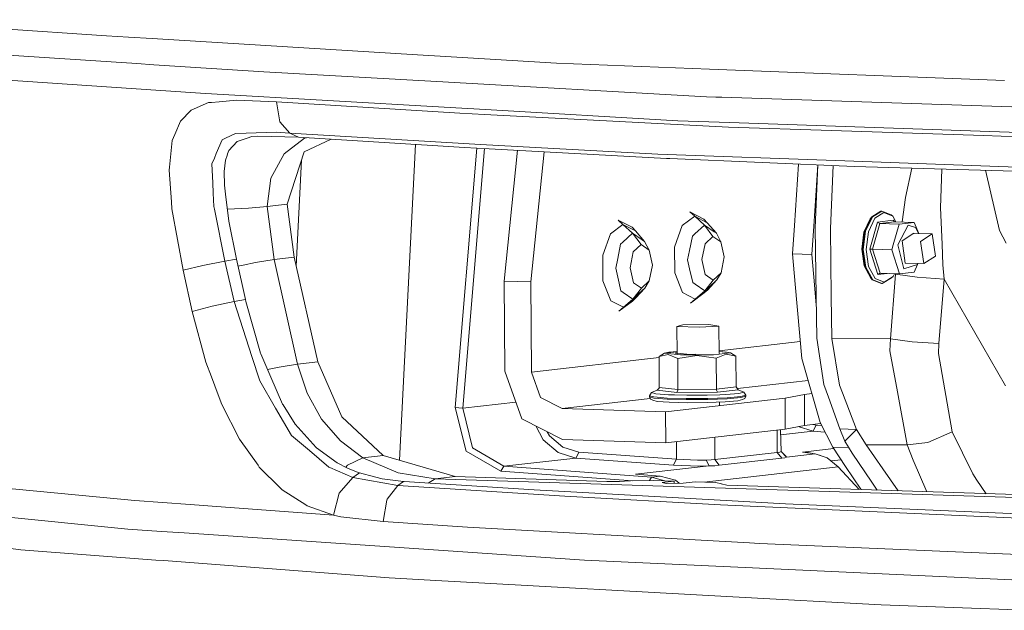
# Model space of a CAD drawing. Units: millimetres. Extents: x -324 to 5512, y 234 to 3322.
# Drawn here: x 139 to 492, y 1016 to 1227 of the extents above; entities that cross this region are included whole.
import ezdxf

# ---------------------------------------------------------------- set-up
doc = ezdxf.new("R2010")
doc.units = ezdxf.units.MM
doc.layers.add('1', color=7, linetype='Continuous', true_color=0xffffff)

msp = doc.modelspace()

# ---------------------------------------------------------------- linework, layer by layer
at = {"layer": '1', "color": 18, "linetype": 'Continuous', "lineweight": 13}
for p, q in [((170.367612, 1221.143535), (85.399522, 1226.923695)), ((170.367612, 1221.143535), (178.304805, 1220.664134)), ((178.304805, 1220.664134), (186.729325, 1220.155409)), ((281.638278, 1214.423647), (186.729325, 1220.155409)), ((107.33117, 1216.086736), (181.253566, 1211.232951)), ((289.795531, 1213.931074), (281.638278, 1214.423647)), ((331.4196, 1211.417189), (289.795531, 1213.931074)), ((181.253566, 1211.232951), (187.365188, 1210.831633)), ((226.703061, 1208.248606), (187.365188, 1210.831633)), ((284.31095, 1205.01875), (226.703061, 1208.248606)), ((331.4196, 1211.417189), (386.086358, 1209.287336)), ((386.086358, 1209.287336), (491.568221, 1205.177656)), ((189.899815, 1201.610735), (111.897363, 1206.827453)), ((288.541926, 1204.781523), (284.31095, 1205.01875)), ((288.541926, 1204.781523), (384.989394, 1199.373892)), ((205.797805, 1200.547507), (189.899815, 1201.610735)), ((207.96956, 1200.422278), (205.797805, 1200.547507)), ((291.241301, 1195.615163), (207.96956, 1200.422278)), ((207.990779, 1197.37052), (210.683478, 1197.61168)), ((216.975821, 1198.175242), (210.683478, 1197.61168)), ((231.191052, 1197.51226), (216.975821, 1198.175242)), ((296.79264, 1193.553915), (231.191052, 1197.51226)), ((232.469214, 1190.459361), (231.191052, 1197.51226)), ((384.989394, 1199.373892), (388.382329, 1199.261179)), ((390.529527, 1199.189892), (388.382329, 1199.261179)), ((390.529527, 1199.189892), (494.176282, 1195.746353)), ((196.839942, 1190.612665), (200.711383, 1194.613805)), ((200.711383, 1194.613805), (206.915749, 1197.274199)), ((207.990779, 1197.37052), (206.915749, 1197.274199)), ((305.994166, 1194.763413), (291.241301, 1195.615163)), ((305.994166, 1194.763413), (374.755277, 1190.794101)), ((196.839942, 1190.612665), (194.852723, 1185.876778)), ((236.034526, 1186.410179), (232.469214, 1190.459361)), ((296.79264, 1193.553915), (305.670871, 1193.085065)), ((305.670871, 1193.085065), (363.023652, 1190.056672)), ((393.252744, 1190.152219), (374.755277, 1190.794101)), ((363.023652, 1190.056672), (392.843379, 1188.482156)), ((429.682864, 1187.279513), (392.843379, 1188.482156)), ((496.776475, 1186.559906), (393.252744, 1190.152219)), ((429.682864, 1187.279513), (484.159602, 1185.501209)), ((192.925586, 1174.145987), (193.963899, 1183.757952)), ((193.963899, 1183.757952), (194.852723, 1185.876778)), ((211.794509, 1183.994761), (209.700478, 1179.127267)), ((212.98231, 1184.566667), (211.794509, 1183.994761)), ((216.580762, 1186.299494), (212.98231, 1184.566667)), ((217.140807, 1183.37678), (214.225663, 1180.164209)), ((216.580762, 1186.299494), (216.582908, 1186.299553)), ((216.582908, 1186.299553), (220.366134, 1186.406186)), ((220.734729, 1184.562495), (217.140807, 1183.37678)), ((231.156005, 1186.710587), (220.366134, 1186.406186)), ((222.428454, 1185.121289), (220.734729, 1184.562495)), ((224.419488, 1185.322931), (222.428454, 1185.121289)), ((239.088906, 1184.890321), (224.419488, 1185.322931)), ((236.034526, 1186.410179), (231.156005, 1186.710587)), ((233.945264, 1178.920379), (241.248263, 1184.571197)), ((236.034526, 1186.410179), (304.225816, 1182.310036)), ((239.088906, 1184.890321), (236.034526, 1186.410179)), ((298.420323, 1181.295028), (239.088906, 1184.890321)), ((250.72152, 1184.185422), (241.139544, 1179.735532)), ((241.956121, 1184.716577), (241.248263, 1184.571197)), ((496.791495, 1185.076883), (484.159602, 1185.501209)), ((214.225663, 1180.164209), (213.698043, 1178.999772)), ((275.220411, 1069.438632), (280.908371, 1182.356196)), ((302.865105, 1181.052171), (295.10249, 1088.295749)), ((297.832383, 1088.008514), (305.60661, 1180.902379)), ((307.312144, 1180.809191), (298.420323, 1181.295028)), ((304.225816, 1182.310036), (367.648972, 1178.862086)), ((370.710982, 1177.345207), (307.312144, 1180.809191)), ((312.70851, 1133.487633), (317.475927, 1180.253862)), ((208.990706, 1177.477351), (208.070411, 1175.338259)), ((208.990706, 1177.477351), (209.700478, 1179.127267)), ((213.021888, 1176.667681), (212.546719, 1172.666242)), ((213.523044, 1178.395739), (213.021888, 1176.667681)), ((213.698043, 1178.999772), (213.523044, 1178.395739)), ((229.228629, 1170.313111), (233.945264, 1178.920379)), ((235.046281, 1160.939684), (241.139544, 1179.735532)), ((238.242203, 1138.868875), (240.146495, 1176.672279)), ((322.230472, 1133.181026), (326.976229, 1179.734785)), ((434.544457, 1176.442137), (367.648972, 1178.862086)), ((371.954574, 1177.277258), (370.710982, 1177.345207)), ((437.94073, 1174.476197), (371.954574, 1177.277258)), ((501.441611, 1174.022069), (434.544457, 1176.442137)), ((192.925586, 1174.145987), (192.817582, 1173.144927)), ((193.640365, 1161.854198), (192.817582, 1173.144927)), ((208.070411, 1175.338259), (208.42327, 1168.564251)), ((416.494025, 1153.358271), (417.978749, 1175.323568)), ((423.356666, 1153.137317), (424.836647, 1175.032455)), ((424.870416, 1175.031022), (423.884763, 1152.479103)), ((429.33215, 1152.303686), (430.31515, 1174.799897)), ((504.504098, 1172.498277), (437.94073, 1174.476197)), ((456.231727, 1163.31326), (458.498721, 1173.865319)), ((469.168871, 1173.548258), (468.743457, 1159.702828)), ((484.870711, 1173.08168), (489.879979, 1151.529601)), ((212.546719, 1172.666242), (212.601794, 1167.735269)), ((229.228629, 1170.313111), (227.852239, 1160.124531)), ((208.610667, 1164.969554), (208.42327, 1168.564251)), ((212.601794, 1167.735269), (213.004722, 1164.535632)), ((208.864821, 1160.089782), (208.610667, 1164.969554)), ((213.004722, 1164.535632), (214.213981, 1154.934457)), ((454.996339, 1154.612111), (456.231727, 1163.31326)), ((193.640365, 1161.854198), (193.821801, 1159.362724)), ((193.821801, 1159.362724), (197.794808, 1137.391081)), ((208.864821, 1160.089782), (209.041489, 1159.190467)), ((209.041489, 1159.190467), (212.703122, 1140.555849)), ((221.160783, 1159.573486), (213.677458, 1159.194292)), ((221.160783, 1159.573486), (227.852239, 1160.124531)), ((227.852239, 1160.124531), (235.046281, 1160.939684)), ((227.852239, 1160.124531), (230.337991, 1141.204408)), ((235.046281, 1160.939684), (237.532033, 1142.019561)), ((468.743457, 1159.702828), (469.259156, 1146.698585)), ((353.427543, 1155.299237), (358.383311, 1152.743748)), ((355.105771, 1153.764418), (353.427543, 1155.299237)), ((380.799188, 1156.675508), (376.328839, 1153.335145)), ((379.120721, 1158.210328), (384.076489, 1155.654898)), ((380.799188, 1156.675508), (379.120721, 1158.210328)), ((385.304822, 1154.352179), (380.799188, 1156.675508)), ((384.260787, 1153.523078), (380.799188, 1156.675508)), ((385.304822, 1154.352179), (384.076489, 1155.654898)), ((441.324366, 1151.007226), (443.572415, 1155.684879)), ((441.692962, 1151.386073), (444.10838, 1156.411579)), ((441.949262, 1151.377848), (444.36468, 1156.403354)), ((445.223702, 1155.916384), (442.911519, 1151.105693)), ((443.572415, 1155.684879), (444.10838, 1156.411579)), ((444.10838, 1156.411579), (447.437657, 1158.528021)), ((447.693957, 1158.519795), (444.36468, 1156.403354)), ((448.410643, 1157.942465), (445.223702, 1155.916384)), ((451.783551, 1155.202737), (446.20551, 1154.570749)), ((447.437657, 1158.528021), (447.693957, 1158.519795)), ((447.693957, 1158.519795), (451.04493, 1157.160213)), ((451.618327, 1156.640938), (448.410643, 1157.942465)), ((451.04493, 1157.160213), (451.618327, 1156.640938)), ((452.700354, 1154.686059), (451.618327, 1156.640938)), ((452.272071, 1154.699853), (451.783551, 1155.202737)), ((216.887607, 1141.265324), (214.213981, 1154.934457)), ((355.105771, 1153.764418), (350.635661, 1150.423994)), ((359.611644, 1151.441028), (355.105771, 1153.764418)), ((358.567609, 1150.611928), (355.105771, 1153.764418)), ((359.611644, 1151.441028), (358.383311, 1152.743748)), ((373.601331, 1145.606807), (376.328839, 1153.335145)), ((384.260787, 1153.523078), (380.823506, 1150.352588)), ((384.260787, 1153.523078), (387.732877, 1151.135435)), ((387.336387, 1149.43259), (384.260787, 1153.523078)), ((388.574017, 1150.557151), (385.304822, 1154.352179)), ((415.809287, 1143.230548), (416.494025, 1153.358271)), ((423.356666, 1153.137317), (422.672166, 1143.009534)), ((423.884763, 1152.479103), (424.224271, 1128.097108)), ((429.33215, 1152.303686), (429.671658, 1127.921691)), ((446.20551, 1154.570749), (443.47514, 1144.873669)), ((446.972026, 1154.099276), (444.377555, 1144.884994)), ((446.972026, 1154.099276), (446.20551, 1154.570749)), ((452.272071, 1154.699853), (446.972026, 1154.099276)), ((453.945054, 1153.874746), (446.972026, 1154.099276)), ((453.945054, 1153.874746), (451.846017, 1146.420291)), ((459.245337, 1154.475263), (452.272071, 1154.699853)), ((457.143201, 1153.430155), (453.451527, 1146.48067)), ((456.040992, 1154.11227), (453.945054, 1153.874746)), ((459.245337, 1154.475263), (456.040992, 1154.11227)), ((459.732665, 1152.656665), (457.143201, 1153.430155)), ((460.925463, 1150.471226), (459.245337, 1154.475263)), ((460.814851, 1150.474788), (459.732665, 1152.656665)), ((347.908152, 1142.695656), (350.635661, 1150.423994)), ((358.567609, 1150.611928), (355.13009, 1147.441438)), ((358.567609, 1150.611928), (362.039698, 1148.224285)), ((361.64297, 1146.52144), (358.567609, 1150.611928)), ((362.880839, 1147.64606), (359.611644, 1151.441028)), ((362.880839, 1147.64606), (362.039698, 1148.224285)), ((379.99071, 1149.584642), (378.950967, 1144.441834)), ((379.99071, 1149.584642), (380.823506, 1150.352588)), ((384.512557, 1146.828165), (387.336387, 1149.43259)), ((390.188588, 1147.4713), (387.336387, 1149.43259)), ((388.574017, 1150.557151), (387.732877, 1151.135435)), ((390.188588, 1147.4713), (388.574017, 1150.557151)), ((440.529002, 1144.875458), (441.324366, 1151.007226)), ((440.838469, 1144.79815), (441.692962, 1151.386073)), ((441.949262, 1151.377848), (441.094769, 1144.789925)), ((442.911519, 1151.105693), (442.093505, 1144.799283)), ((454.952611, 1147.920361), (459.150447, 1150.589159)), ((465.764655, 1150.315395), (459.059462, 1150.531315)), ((459.150447, 1150.589159), (459.159394, 1150.528097)), ((465.764655, 1150.315395), (461.614026, 1147.676578)), ((466.930999, 1142.354718), (465.764655, 1150.315395)), ((489.879979, 1151.529601), (492.248191, 1147.091558)), ((354.297532, 1146.673551), (353.257789, 1141.530683)), ((354.297532, 1146.673551), (355.13009, 1147.441438)), ((358.819379, 1143.917015), (361.64297, 1146.52144)), ((364.49541, 1144.560149), (361.64297, 1146.52144)), ((364.49541, 1144.560149), (362.880839, 1147.64606)), ((365.705384, 1139.181962), (364.49541, 1144.560149)), ((373.658551, 1136.442533), (373.601331, 1145.606807)), ((384.512557, 1146.828165), (383.371486, 1141.183606)), ((391.398562, 1142.093113), (390.188588, 1147.4713)), ((441.399707, 1138.932398), (440.529002, 1144.875458)), ((441.774024, 1138.413062), (440.838469, 1144.79815)), ((442.030324, 1138.404837), (441.094769, 1144.789925)), ((442.093505, 1144.799283), (442.989005, 1138.687184)), ((444.377555, 1144.884994), (443.47514, 1144.873669)), ((446.322812, 1135.808697), (443.47514, 1144.873669)), ((447.083367, 1136.271348), (444.377555, 1144.884994)), ((451.350583, 1144.660464), (444.377555, 1144.884994)), ((451.846017, 1146.420291), (451.350583, 1144.660464)), ((454.056395, 1136.046818), (451.350583, 1144.660464)), ((453.451527, 1146.48067), (455.550088, 1137.801638)), ((454.952611, 1147.920361), (456.132068, 1139.869144)), ((461.614026, 1147.676578), (462.78037, 1139.715841)), ((469.553365, 1139.277866), (469.259156, 1146.698585)), ((216.887607, 1141.265324), (212.703122, 1140.555849)), ((216.887607, 1141.265324), (220.094336, 1126.892736)), ((230.337991, 1141.204408), (223.713054, 1140.146366)), ((230.337991, 1141.204408), (237.532033, 1142.019561)), ((230.337991, 1141.204408), (238.776339, 1103.767565)), ((237.532033, 1142.019561), (245.970382, 1104.582658)), ((347.965373, 1133.531382), (347.908152, 1142.695656)), ((352.571858, 1138.137808), (353.257789, 1141.530683)), ((358.819379, 1143.917015), (357.678307, 1138.272455)), ((378.265275, 1141.048899), (378.950967, 1144.441834)), ((378.265275, 1141.048899), (378.992452, 1137.816241)), ((383.371486, 1141.183606), (384.58146, 1135.805419)), ((390.257491, 1136.448553), (391.398562, 1142.093113)), ((415.809287, 1143.230548), (422.672166, 1143.009534)), ((416.767014, 1132.354846), (415.809287, 1143.230548)), ((422.672166, 1143.009534), (423.629893, 1132.133832)), ((466.930999, 1142.354718), (462.78037, 1139.715841)), ((204.882516, 1139.063528), (197.794808, 1137.391081)), ((212.703122, 1140.555849), (204.882516, 1139.063528)), ((212.703122, 1140.555849), (216.112985, 1126.174262)), ((217.429203, 1138.837884), (219.288243, 1139.224937)), ((219.288243, 1139.224937), (223.713054, 1140.146366)), ((352.571858, 1138.137808), (353.299273, 1134.90515)), ((357.678307, 1138.272455), (358.888282, 1132.894328)), ((364.564074, 1133.537402), (365.705384, 1139.181962)), ((380.094899, 1132.916143), (378.992452, 1137.816241)), ((443.703069, 1134.770623), (441.399707, 1138.932398)), ((444.248809, 1133.94176), (441.774024, 1138.413062)), ((442.030324, 1138.404837), (444.505109, 1133.933535)), ((445.35817, 1134.406855), (442.989005, 1138.687184)), ((460.538758, 1139.387122), (455.550088, 1137.801638)), ((462.78037, 1139.715841), (456.123121, 1139.930216)), ((456.132068, 1139.869144), (456.223071, 1139.926997)), ((460.538758, 1139.387122), (459.356679, 1136.647334)), ((460.579494, 1139.786713), (460.538758, 1139.387122)), ((460.538758, 1139.387122), (460.625591, 1139.785229)), ((469.977034, 1134.216836), (469.553365, 1139.277866)), ((197.794808, 1137.391081), (201.094283, 1122.641077)), ((354.401721, 1130.004993), (353.299273, 1134.90515)), ((376.478566, 1129.342726), (373.658551, 1136.442533)), ((384.58146, 1135.805419), (387.433661, 1133.844128)), ((387.433661, 1133.844128), (390.257491, 1136.448553)), ((390.257491, 1136.448553), (388.678206, 1133.888653)), ((443.703069, 1134.770623), (444.248809, 1133.94176)), ((448.565854, 1133.105328), (445.35817, 1134.406855)), ((449.670768, 1136.188034), (446.322812, 1135.808697)), ((446.322812, 1135.808697), (446.34427, 1135.838917)), ((446.874513, 1136.240235), (446.34427, 1135.838917)), ((447.083367, 1136.271348), (446.874513, 1136.240235)), ((454.056395, 1136.046818), (447.083367, 1136.271348)), ((447.856082, 1132.573834), (451.185359, 1134.690395)), ((448.565854, 1133.105328), (451.752795, 1135.13141)), ((452.630652, 1135.901978), (450.829638, 1112.811377)), ((451.185359, 1134.690395), (451.752795, 1135.13141)), ((451.752795, 1135.13141), (452.221174, 1136.105912)), ((452.630652, 1135.901978), (452.647786, 1136.092175)), ((460.383786, 1134.855678), (452.630652, 1135.901978)), ((459.356679, 1136.647334), (454.056395, 1136.046818)), ((469.977034, 1134.216836), (460.383786, 1134.855678)), ((469.977034, 1134.216836), (468.176259, 1111.126294)), ((491.967572, 1095.994046), (469.977034, 1134.216836)), ((312.70851, 1133.487633), (322.230472, 1133.181026)), ((312.909736, 1101.254812), (312.70851, 1133.487633)), ((322.230472, 1133.181026), (322.431935, 1100.948146)), ((350.785388, 1126.431635), (347.965373, 1133.531382)), ((361.740483, 1130.932978), (358.714951, 1127.039006)), ((358.888282, 1132.894328), (361.740483, 1130.932978)), ((362.985028, 1130.977502), (359.761371, 1127.448609)), ((361.740483, 1130.932978), (364.564074, 1133.537402)), ((362.985028, 1130.977502), (362.152232, 1130.209496)), ((364.564074, 1133.537402), (362.985028, 1130.977502)), ((380.094899, 1132.916143), (380.93604, 1132.33774)), ((380.93604, 1132.33774), (384.40813, 1129.950097)), ((387.433661, 1133.844128), (384.40813, 1129.950097)), ((384.40813, 1129.950097), (387.84541, 1133.120647)), ((388.678206, 1133.888653), (385.454787, 1130.35976)), ((388.678206, 1133.888653), (387.84541, 1133.120647)), ((416.767014, 1132.354846), (419.105424, 1105.799845)), ((423.629893, 1132.133832), (424.269217, 1124.873661)), ((447.599782, 1132.582059), (444.248809, 1133.94176)), ((447.856082, 1132.573834), (444.505109, 1133.933535)), ((447.599782, 1132.582059), (447.856082, 1132.573834)), ((354.401721, 1130.004993), (355.242623, 1129.426589)), ((355.242623, 1129.426589), (358.714951, 1127.039006)), ((359.761371, 1127.448609), (355.291261, 1124.108246)), ((358.714951, 1127.039006), (355.291261, 1124.108246)), ((359.761371, 1127.448609), (358.548297, 1126.354983)), ((358.714951, 1127.039006), (362.152232, 1130.209496)), ((380.984439, 1127.019396), (376.478566, 1129.342726)), ((379.324569, 1125.592044), (384.241475, 1129.266134)), ((380.984439, 1127.019396), (379.324569, 1125.592044)), ((385.454787, 1130.35976), (380.984439, 1127.019396)), ((384.40813, 1129.950097), (380.984439, 1127.019396)), ((385.454787, 1130.35976), (384.241475, 1129.266134)), ((424.433364, 1113.101533), (424.224271, 1128.097108)), ((429.880513, 1112.926116), (429.671658, 1127.921691)), ((208.241834, 1124.538293), (201.094283, 1122.641077)), ((216.112985, 1126.174262), (208.241834, 1124.538293)), ((220.094336, 1126.892736), (216.112985, 1126.174262)), ((216.112985, 1126.174262), (222.423448, 1106.499186)), ((220.094336, 1126.892736), (220.289601, 1126.203766)), ((225.527657, 1107.711425), (220.289601, 1126.203766)), ((355.291261, 1124.108246), (350.785388, 1126.431635)), ((353.63139, 1122.680893), (358.548297, 1126.354983)), ((355.291261, 1124.108246), (353.63139, 1122.680893)), ((201.094283, 1122.641077), (205.985202, 1104.454568)), ((376.519336, 1117.804935), (374.433888, 1117.208948)), ((374.433888, 1117.208948), (382.433547, 1116.951337)), ((374.433888, 1117.208948), (374.494535, 1107.501788)), ((376.519336, 1117.804935), (385.807647, 1117.915681)), ((382.433547, 1116.951337), (389.462842, 1117.38812)), ((389.462842, 1117.38812), (385.807647, 1117.915681)), ((389.462842, 1117.38812), (389.524072, 1107.587651)), ((426.968945, 1096.537044), (424.433364, 1113.101533)), ((432.551516, 1096.309772), (429.880513, 1112.926116)), ((450.829638, 1112.811377), (429.880513, 1112.926116)), ((418.573418, 1111.84131), (389.518064, 1108.549238)), ((450.829638, 1112.811377), (450.636996, 1108.532837)), ((458.582772, 1111.765077), (450.829638, 1112.811377)), ((458.582772, 1111.765077), (468.176259, 1111.126294)), ((468.176259, 1111.126294), (467.984332, 1107.560864)), ((222.423448, 1106.499186), (225.206746, 1097.821346)), ((225.606097, 1107.529691), (225.527657, 1107.711425)), ((225.606097, 1107.529691), (229.216708, 1099.164179)), ((368.042694, 1106.116004), (322.431935, 1100.948146)), ((370.032681, 1107.713034), (368.039979, 1106.550267)), ((371.370925, 1107.248237), (368.039979, 1106.550267)), ((368.039979, 1106.550267), (368.10912, 1095.493248)), ((374.49006, 1108.218068), (370.032681, 1107.713034)), ((370.032681, 1107.713034), (371.575965, 1108.013859)), ((370.032681, 1107.713034), (375.74829, 1107.089272)), ((371.370925, 1107.248237), (374.727858, 1105.820468)), ((374.489783, 1108.262441), (371.575965, 1108.013859)), ((374.492693, 1107.796587), (373.793258, 1107.732525)), ((373.793258, 1107.732525), (374.493466, 1107.672923)), ((374.493466, 1107.672923), (379.19773, 1107.272497)), ((374.727858, 1105.820468), (381.602897, 1106.918385)), ((374.727858, 1105.820468), (374.797, 1094.763449)), ((375.74829, 1107.089272), (387.50781, 1107.150307)), ((381.202191, 1107.324461), (379.19773, 1107.272497)), ((381.602897, 1106.918385), (388.486995, 1105.891815)), ((393.551482, 1107.835045), (387.50781, 1107.150307)), ((392.009152, 1107.353857), (388.486995, 1105.891815)), ((388.486995, 1105.891815), (388.555898, 1094.834855)), ((389.519444, 1108.328316), (392.214192, 1108.119479)), ((393.551482, 1107.835045), (389.519777, 1108.27502)), ((392.009152, 1107.353857), (395.558251, 1106.69302)), ((393.551482, 1107.835045), (392.214192, 1108.119479)), ((393.551482, 1107.835045), (395.558251, 1106.69302)), ((395.558251, 1106.69302), (395.627393, 1095.636061)), ((453.304662, 1093.897333), (450.636996, 1108.532837)), ((467.984332, 1107.560864), (472.848548, 1079.533091)), ((205.985202, 1104.454568), (207.927121, 1099.259427)), ((228.054695, 1101.856475), (232.151641, 1102.709463)), ((232.151641, 1102.709463), (238.776339, 1103.767565)), ((238.776339, 1103.767565), (245.970382, 1104.582658)), ((238.776339, 1103.767565), (242.152823, 1093.452206)), ((245.970382, 1104.582658), (254.544867, 1084.974935)), ((425.634278, 1082.889071), (419.105424, 1105.799845)), ((210.314168, 1092.873505), (207.927121, 1099.259427)), ((229.216708, 1099.164179), (233.381642, 1089.514306)), ((312.909736, 1101.254812), (318.994655, 1084.268144)), ((322.431935, 1100.948146), (325.678958, 1091.883769)), ((230.888738, 1088.059595), (225.206746, 1097.821346)), ((368.10912, 1095.493248), (368.051185, 1095.163634)), ((368.10912, 1095.493248), (374.797, 1094.763449)), ((388.555898, 1094.834855), (395.627393, 1095.636061)), ((395.627393, 1095.636061), (396.405829, 1094.602337)), ((421.359701, 1097.889232), (396.086985, 1095.025745)), ((428.613557, 1092.011919), (426.968945, 1096.537044)), ((432.551516, 1096.309772), (433.616532, 1093.566885)), ((210.314168, 1092.873505), (211.626424, 1089.363208)), ((247.350825, 1084.159842), (242.152823, 1093.452206)), ((325.678958, 1091.883769), (333.405866, 1087.923756)), ((364.639415, 1092.514327), (365.373029, 1093.624523)), ((366.226806, 1092.042437), (364.639415, 1092.514327)), ((364.641799, 1092.116883), (364.639415, 1092.514327)), ((364.641799, 1092.116883), (364.998473, 1091.271928)), ((366.229428, 1091.644993), (364.641799, 1092.116883)), ((365.373029, 1093.624523), (367.343797, 1094.451537)), ((366.89247, 1093.172899), (365.373029, 1093.624523)), ((366.226806, 1092.042437), (370.916022, 1091.68171)), ((366.89247, 1093.172899), (371.380223, 1092.827669)), ((367.343797, 1094.451537), (367.384566, 1094.469478)), ((374.406709, 1093.68079), (367.343797, 1094.451537)), ((368.051185, 1095.163634), (367.384566, 1094.469478)), ((373.561276, 1092.771044), (371.380223, 1092.827669)), ((377.947701, 1092.657259), (373.561276, 1092.771044)), ((388.937606, 1093.75619), (374.406709, 1093.68079)), ((374.427689, 1093.700936), (374.406709, 1093.68079)), ((374.768151, 1094.430676), (374.427689, 1093.700936)), ((374.797, 1094.763449), (374.768151, 1094.430676)), ((374.797, 1094.763449), (388.555898, 1094.834855)), ((377.947701, 1092.657259), (385.293855, 1092.695346)), ((389.748944, 1092.855087), (385.293855, 1092.695346)), ((385.454072, 1091.543486), (392.423285, 1091.79329)), ((388.555898, 1094.834855), (388.58713, 1094.50238)), ((388.917579, 1093.776098), (388.58713, 1094.50238)), ((388.937606, 1093.75619), (388.917579, 1093.776098)), ((388.937606, 1093.75619), (396.405829, 1094.602337)), ((391.963853, 1092.93448), (389.748944, 1092.855087)), ((391.963853, 1092.93448), (396.636619, 1093.327215)), ((397.305621, 1092.203668), (392.423285, 1091.79329)), ((397.308244, 1091.806224), (392.42567, 1091.395846)), ((398.386611, 1093.795827), (396.405829, 1094.602337)), ((396.636619, 1093.327215), (398.386611, 1093.795827)), ((397.305621, 1092.203668), (399.134053, 1092.69332)), ((397.308244, 1091.806224), (399.136676, 1092.295876)), ((399.134053, 1092.69332), (398.386611, 1093.795827)), ((399.136676, 1092.295876), (398.790492, 1091.447285)), ((399.136676, 1092.295876), (399.134053, 1092.69332)), ((413.135423, 1091.57758), (420.045508, 1092.984667)), ((420.045508, 1092.984667), (422.672528, 1093.282318)), ((420.114888, 1081.90774), (420.045508, 1092.984667)), ((432.746066, 1080.640724), (428.613557, 1092.011919)), ((433.616532, 1093.566885), (438.70963, 1080.448737)), ((453.304662, 1093.897333), (456.76793, 1074.897876)), ((218.024625, 1076.951137), (211.626424, 1089.363208)), ((233.381642, 1089.514306), (233.590497, 1089.184096)), ((237.929, 1082.321933), (233.590497, 1089.184096)), ((295.10249, 1088.295749), (299.10983, 1072.717538)), ((295.10249, 1088.295749), (296.467437, 1088.152161)), ((297.832383, 1088.008514), (316.881631, 1090.166862)), ((364.90526, 1091.492747), (333.405866, 1087.923756)), ((365.849151, 1090.925625), (364.998473, 1091.271928)), ((367.326154, 1090.486577), (365.849151, 1090.925625)), ((370.918645, 1091.284266), (366.229428, 1091.644993)), ((371.689214, 1090.150943), (367.326154, 1090.486577)), ((370.379104, 1086.733153), (413.135423, 1091.57758)), ((370.916022, 1091.68171), (377.778186, 1091.503671)), ((377.78057, 1091.106167), (370.918645, 1091.284266)), ((378.074063, 1089.985242), (371.689214, 1090.150943)), ((385.454072, 1091.543486), (377.778186, 1091.503671)), ((385.456456, 1091.146043), (377.78057, 1091.106167)), ((385.215892, 1090.022316), (378.074063, 1089.985242)), ((391.700162, 1090.254774), (385.215892, 1090.022316)), ((392.42567, 1091.395846), (385.456456, 1091.146043)), ((389.632824, 1090.180661), (389.639217, 1089.157425)), ((396.242989, 1090.636602), (391.700162, 1090.254774)), ((396.242989, 1090.636602), (397.944344, 1091.09216)), ((397.944344, 1091.09216), (398.790492, 1091.447285)), ((413.135423, 1091.57758), (413.204564, 1080.500713)), ((230.888738, 1088.059595), (236.566438, 1078.305772)), ((269.336594, 1071.166327), (254.544867, 1084.974935)), ((296.467437, 1088.152161), (297.832383, 1088.008514)), ((297.832383, 1088.008514), (301.349534, 1073.832324)), ((333.405866, 1087.923756), (370.379104, 1086.733153)), ((370.448245, 1075.656226), (370.379104, 1086.733153)), ((245.45349, 1073.949626), (237.929, 1082.321933)), ((254.121913, 1076.334765), (247.350825, 1084.159842)), ((318.994655, 1084.268144), (333.475007, 1076.846829)), ((326.563729, 1076.689175), (323.929961, 1081.738753)), ((413.204564, 1080.500713), (420.114888, 1081.90774)), ((423.132314, 1079.835823), (417.800952, 1081.436594)), ((420.114888, 1081.90774), (425.810644, 1082.55309)), ((424.207343, 1081.944933), (423.176083, 1082.254585)), ((423.669709, 1080.890348), (424.207343, 1081.944933)), ((426.206279, 1081.799399), (424.207343, 1081.944933)), ((425.634278, 1082.889071), (430.217875, 1074.157229)), ((242.981089, 1072.877159), (236.566438, 1078.305772)), ((328.817023, 1078.15229), (328.046873, 1079.628798)), ((333.668364, 1074.06508), (328.817023, 1078.15229)), ((370.448245, 1075.656226), (413.204564, 1080.500713)), ((410.304597, 1080.172133), (410.354508, 1072.185328)), ((411.73376, 1072.541526), (411.47373, 1080.304601)), ((411.533452, 1078.521622), (423.132314, 1079.835823)), ((423.132314, 1079.835823), (423.669709, 1080.890348)), ((427.400125, 1079.525099), (423.132314, 1079.835823)), ((434.498681, 1076.266399), (432.746066, 1080.640724)), ((438.70963, 1080.448737), (432.746066, 1080.640724)), ((438.70963, 1080.448737), (434.498681, 1076.266399)), ((442.102326, 1074.978104), (438.70963, 1080.448737)), ((472.848548, 1079.533091), (464.204921, 1075.828603)), ((472.848548, 1079.533091), (480.227603, 1064.617148)), ((218.024625, 1076.951137), (224.613561, 1067.639521)), ((254.121913, 1076.334765), (262.142314, 1070.351174)), ((331.954373, 1072.147837), (326.563729, 1076.689175)), ((333.475007, 1076.846829), (370.448245, 1075.656226)), ((374.281539, 1069.80007), (374.242106, 1076.086088)), ((387.951425, 1077.639416), (388.001336, 1069.652608)), ((430.217875, 1074.157229), (435.911256, 1073.973858)), ((430.217875, 1074.157229), (434.790028, 1067.17067)), ((437.13106, 1071.994176), (434.498681, 1076.266399)), ((448.096885, 1066.33704), (442.102326, 1074.978104)), ((456.76793, 1074.897876), (442.102326, 1074.978104)), ((464.204921, 1075.828603), (456.76793, 1074.897876)), ((456.76793, 1074.897876), (458.993329, 1069.430938)), ((242.981089, 1072.877159), (249.912156, 1067.011347)), ((245.45349, 1073.949626), (245.558156, 1073.833278)), ((245.558156, 1073.833278), (252.931489, 1068.525663)), ((262.142314, 1070.351174), (269.336594, 1071.166327)), ((269.336594, 1071.166327), (295.113934, 1063.597193)), ((311.461343, 1065.542629), (299.10983, 1072.717538)), ((312.523021, 1067.30341), (301.349534, 1073.832324)), ((338.344706, 1070.229044), (331.954373, 1072.147837)), ((339.419736, 1072.338214), (333.668364, 1074.06508)), ((338.344706, 1070.229044), (338.882102, 1071.283629)), ((338.882102, 1071.283629), (339.419736, 1072.338214)), ((374.281539, 1069.80007), (339.419736, 1072.338214)), ((388.001336, 1069.652608), (410.354508, 1072.185328)), ((411.279811, 1072.347155), (410.354508, 1072.185328)), ((410.354508, 1072.185328), (411.920918, 1070.14834)), ((411.279811, 1072.347155), (411.73376, 1072.541526)), ((411.732817, 1072.569664), (413.366927, 1070.886245)), ((411.73376, 1072.541526), (413.677825, 1070.549538)), ((413.366927, 1070.886245), (413.677825, 1070.549538)), ((423.905267, 1071.708312), (413.677825, 1070.549538)), ((419.313563, 1072.332135), (430.577082, 1073.608337)), ((419.330968, 1072.330764), (419.313563, 1072.332135)), ((419.331921, 1072.332075), (419.313563, 1072.332135)), ((423.905267, 1071.708312), (419.313563, 1072.332135)), ((421.229733, 1072.117498), (419.330968, 1072.330764)), ((421.33583, 1072.222402), (419.331921, 1072.332075)), ((423.905267, 1071.708312), (421.229733, 1072.117498)), ((422.908242, 1071.860793), (421.33583, 1072.222402)), ((428.132428, 1070.277562), (423.905267, 1071.708312)), ((425.412787, 1071.284821), (424.613182, 1071.468707)), ((426.430151, 1070.853725), (425.412787, 1071.284821)), ((444.160117, 1061.566105), (437.13106, 1071.994176)), ((224.613561, 1067.639521), (225.06894, 1066.996088)), ((252.931489, 1068.525663), (256.677522, 1066.593459)), ((256.64462, 1067.681363), (255.974513, 1066.956071)), ((256.64462, 1067.681363), (262.142314, 1070.351174)), ((262.142314, 1070.351174), (274.719371, 1064.912727)), ((311.461343, 1065.542629), (312.523021, 1067.30341)), ((312.523021, 1067.30341), (338.344706, 1070.229044)), ((365.349664, 1063.420942), (312.523021, 1067.30341)), ((373.206271, 1067.6909), (338.344706, 1070.229044)), ((359.632148, 1064.425936), (385.97907, 1067.411175)), ((373.206271, 1067.6909), (373.743905, 1068.745485)), ((382.293357, 1067.365458), (373.206271, 1067.6909)), ((373.743905, 1068.745485), (374.281539, 1069.80007)), ((374.281539, 1069.80007), (381.85419, 1069.479576)), ((384.925736, 1069.504133), (381.85419, 1069.479576)), ((382.293357, 1067.365458), (385.97907, 1067.411175)), ((384.230486, 1061.652764), (432.139052, 1067.080965)), ((384.925736, 1069.504133), (386.639489, 1069.555989)), ((385.97907, 1067.411175), (384.925736, 1069.504133)), ((385.97907, 1067.411175), (387.959374, 1067.490926)), ((386.639489, 1069.555989), (388.001336, 1069.652608)), ((387.959374, 1067.490926), (389.567984, 1067.615619)), ((388.001336, 1069.652608), (389.567984, 1067.615619)), ((411.920918, 1070.14834), (389.567984, 1067.615619)), ((413.056983, 1070.333889), (411.920918, 1070.14834)), ((413.677825, 1070.549538), (413.056983, 1070.333889)), ((432.139052, 1067.080965), (428.132428, 1070.277562)), ((429.529962, 1069.162571), (433.213368, 1069.579915)), ((439.629149, 1058.943554), (432.139052, 1067.080965)), ((440.27151, 1059.125712), (434.790028, 1067.17067)), ((458.993329, 1069.430938), (463.773728, 1058.166057)), ((232.6342, 1059.501758), (225.06894, 1066.996088)), ((249.912156, 1067.011347), (250.287427, 1066.848448)), ((258.563174, 1063.257566), (250.287427, 1066.848448)), ((256.677522, 1066.593459), (259.831084, 1065.275004)), ((260.91112, 1064.899078), (258.563174, 1063.257566)), ((259.831084, 1065.275004), (260.91112, 1064.899078)), ((260.91112, 1064.899078), (262.187852, 1064.565351)), ((264.96972, 1063.838234), (262.187852, 1064.565351)), ((269.028319, 1062.77745), (264.96972, 1063.838234)), ((274.719371, 1064.912727), (287.919892, 1062.78204)), ((287.919892, 1062.78204), (295.113934, 1063.597193)), ((295.113934, 1063.597193), (349.403275, 1061.848989)), ((358.667806, 1062.07316), (311.461343, 1065.542629)), ((359.632148, 1064.425936), (359.65742, 1064.425519)), ((359.656943, 1064.424565), (359.632148, 1064.425936)), ((368.480338, 1063.775709), (359.632148, 1064.425936)), ((368.480338, 1063.775709), (359.656943, 1064.424565)), ((359.680509, 1064.422832), (359.65742, 1064.425519)), ((365.349664, 1063.420942), (368.480338, 1063.775709)), ((373.930825, 1062.271288), (368.480338, 1063.775709)), ((453.536629, 1058.495709), (448.096885, 1066.33704)), ((481.753243, 1062.361172), (480.227603, 1064.617148)), ((114.495887, 1061.282566), (180.5941, 1055.061629)), ((258.563174, 1063.257566), (253.663434, 1057.697943)), ((258.563174, 1063.257566), (274.62758, 1060.342839)), ((276.651038, 1061.817518), (269.028319, 1062.77745)), ((274.62758, 1060.342839), (270.757331, 1055.548361)), ((276.651038, 1061.817518), (274.62758, 1060.342839)), ((274.62758, 1060.342839), (334.4077, 1056.578865)), ((276.651038, 1061.817518), (276.853694, 1061.803749)), ((323.434962, 1058.816245), (276.853694, 1061.803749)), ((285.508017, 1061.248701), (287.919892, 1062.78204)), ((287.919892, 1062.78204), (775.981808, 1047.065689)), ((349.403275, 1061.848989), (353.945865, 1061.834088)), ((353.945865, 1061.834088), (357.633485, 1062.032571)), ((357.633485, 1062.032571), (357.826127, 1062.054386)), ((357.826127, 1062.054386), (366.056575, 1062.237969)), ((365.349664, 1063.420942), (364.617044, 1062.20586)), ((370.108368, 1062.107516), (365.349664, 1063.420942)), ((366.056575, 1062.237969), (373.433961, 1062.000444)), ((373.433961, 1062.000444), (369.130267, 1061.512819)), ((369.130267, 1061.512819), (370.643987, 1061.135104)), ((370.643987, 1061.135104), (376.679553, 1061.269691)), ((373.433961, 1062.000444), (373.438992, 1061.19743)), ((375.283894, 1061.23857), (373.930825, 1062.271288)), ((376.679553, 1061.269691), (380.983008, 1061.757317)), ((380.983008, 1061.757317), (388.360633, 1061.519792)), ((388.360633, 1061.519792), (390.424384, 1061.004689)), ((390.231742, 1060.982874), (390.424384, 1061.004689)), ((392.295731, 1060.46777), (390.231742, 1060.982874)), ((390.424384, 1061.004689), (390.424823, 1060.934687)), ((688.081993, 1050.942948), (392.295731, 1060.46777)), ((444.160117, 1061.566105), (446.067594, 1058.736225)), ((481.753243, 1062.361172), (485.054004, 1057.480796)), ((233.303679, 1058.838477), (232.6342, 1059.501758)), ((233.303679, 1058.838477), (241.762532, 1053.439846)), ((253.663434, 1057.697943), (251.623286, 1049.762597)), ((323.434962, 1058.816245), (336.483373, 1058.098307)), ((390.012635, 1053.513518), (334.4077, 1056.578865)), ((336.483373, 1058.098307), (392.10452, 1055.037608)), ((440.433393, 1058.917656), (440.27151, 1059.125712)), ((180.5941, 1055.061629), (200.313462, 1053.590467)), ((211.402549, 1052.763214), (200.313462, 1053.590467)), ((241.762532, 1053.439846), (242.224349, 1053.145161)), ((242.224349, 1053.145161), (251.623286, 1049.762597)), ((270.692004, 1055.160156), (269.398822, 1047.49029)), ((270.757331, 1055.548361), (270.692004, 1055.160156)), ((507.162942, 1048.304847), (390.012635, 1053.513518)), ((392.10452, 1055.037608), (392.105712, 1055.037489)), ((413.231744, 1053.87502), (392.105712, 1055.037489)), ((509.158267, 1049.75914), (413.231744, 1053.87502)), ((178.052319, 1044.821968), (100.625171, 1052.521339)), ((251.623286, 1049.762597), (211.402549, 1052.763214)), ((251.623286, 1049.762597), (254.187955, 1049.188903)), ((254.187955, 1049.188903), (269.398822, 1047.49029)), ((269.398822, 1047.49029), (299.490823, 1045.523992)), ((88.923348, 1043.597987), (139.78733, 1037.449768)), ((178.052319, 1044.821968), (190.148009, 1044.002822)), ((198.158397, 1043.46042), (190.148009, 1044.002822)), ((292.605294, 1037.06496), (198.158397, 1043.46042)), ((299.595727, 1045.518091), (299.490823, 1045.523992)), ((299.595727, 1045.518091), (385.217084, 1040.72403)), ((400.409354, 1039.873412), (385.217084, 1040.72403)), ((403.952731, 1039.674988), (400.409354, 1039.873412)), ((403.952731, 1039.674988), (502.575768, 1035.436204)), ((188.092364, 1033.747902), (139.78733, 1037.449768)), ((292.605294, 1037.06496), (297.827853, 1036.711326)), ((341.418876, 1033.759585), (297.827853, 1036.711326)), ((190.884723, 1033.533922), (188.092364, 1033.747902)), ((190.884723, 1033.533922), (271.484507, 1027.357211)), ((341.418876, 1033.759585), (396.226539, 1031.224003)), ((398.815526, 1031.104257), (396.226539, 1031.224003)), ((500.869168, 1026.383093), (398.815526, 1031.104257)), ((271.484507, 1027.357211), (290.333642, 1026.329747)), ((294.927491, 1026.079347), (290.333642, 1026.329747)), ((394.391192, 1020.65759), (294.927491, 1026.079347)), ((394.391192, 1020.65759), (447.476996, 1017.763844)), ((499.190701, 1015.786519), (447.476996, 1017.763844))]:
    msp.add_line(p, q, dxfattribs=at)

doc.saveas('drawing.dxf')
